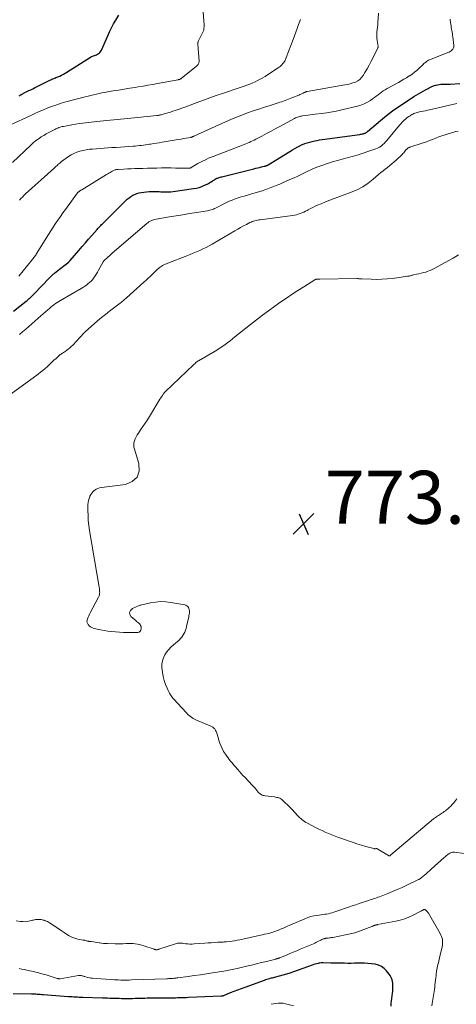
# Model space of a CAD drawing. Units: feet. Extents: x 2005000 to 2010033, y 550000 to 555000.
# Drawn here: x 2006543 to 2006708, y 553630 to 554002 of the extents above; entities that cross this region are included whole.
import ezdxf

# ---------------------------------------------------------------- set-up
doc = ezdxf.new("R2010")
doc.units = ezdxf.units.FT
doc.header["$LTSCALE"] = 100
doc.header["$MEASUREMENT"] = 0
for name, color, linetype, lineweight in [('CONTOUR INDEX', 32, 'Continuous', 25), ('CONTOUR INTERMEDIATE', 40, 'Continuous', 15), ('SPOT ELEVATION', 7, 'Continuous', 15)]:
    doc.layers.add(name, color=color, linetype=linetype, lineweight=lineweight)
doc.styles.add('slant', font='romans.shx', dxfattribs={"oblique": 14.999978})

# ---------------------------------------------------------------- blocks, each defined once
blk = doc.blocks.new('SPOT')
at = {"layer": 'SPOT ELEVATION', "lineweight": 25}
for p, q in [((-3.95, -3.95), (3.86, 3.85)), ((-1.67, 3.81), (1.74, -3.97))]:
    blk.add_line(p, q, dxfattribs=at)

msp = doc.modelspace()

# ---------------------------------------------------------------- linework, layer by layer
at = {"layer": 'CONTOUR INDEX', "flags": 128}
for points, elevation in [([(2006542.57, 553973.02), (2006542.76, 553973.12), (2006542.96, 553973.23), (2006543.15, 553973.33), (2006543.34, 553973.44), (2006543.53, 553973.55), (2006543.72, 553973.67), (2006543.91, 553973.78), (2006544.09, 553973.9), (2006544.21, 553973.97), (2006544.46, 553974.12), (2006544.71, 553974.26), (2006544.96, 553974.39), (2006545.22, 553974.51), (2006546.18, 553974.95), (2006546.92, 553975.29), (2006547.66, 553975.64), (2006548.39, 553976), (2006549.12, 553976.36), (2006554.08, 553978.84), (2006554.46, 553979.03), (2006554.84, 553979.21), (2006555.23, 553979.38), (2006555.63, 553979.54), (2006556.02, 553979.7), (2006556.42, 553979.86), (2006556.81, 553980.02), (2006557.2, 553980.19), (2006557.85, 553980.46), (2006558.55, 553980.77), (2006559.25, 553981.12), (2006559.92, 553981.49), (2006560.58, 553981.89), (2006569.49, 553987.6), (2006569.85, 553987.8), (2006570.22, 553987.98), (2006570.6, 553988.13), (2006571, 553988.25), (2006571.39, 553988.36), (2006571.77, 553988.51), (2006572.14, 553988.69), (2006572.5, 553988.9), (2006572.52, 553988.92), (2006572.86, 553989.18), (2006573.15, 553989.47), (2006573.39, 553989.81), (2006573.6, 553990.18), (2006575.99, 553995.61), (2006576.7, 553997.13), (2006577.44, 553998.62), (2006578.23, 554000.09), (2006579.06, 554001.54), (2006580.17, 554003.4)], 740), ([(2006540.45, 553891.72), (2006545.22, 553895.5), (2006545.62, 553895.83), (2006546.01, 553896.15), (2006546.39, 553896.49), (2006546.76, 553896.84), (2006547.13, 553897.19), (2006547.49, 553897.55), (2006547.85, 553897.91), (2006548.2, 553898.28), (2006553.88, 553904.25), (2006554.12, 553904.49), (2006554.36, 553904.74), (2006554.6, 553904.98), (2006554.85, 553905.21), (2006555.1, 553905.45), (2006555.35, 553905.67), (2006555.61, 553905.89), (2006555.88, 553906.11), (2006557.73, 553907.55), (2006558.28, 553907.97), (2006558.83, 553908.39), (2006559.39, 553908.8), (2006559.95, 553909.21), (2006560.96, 553909.93), (2006561.02, 553909.98), (2006561.07, 553910.03), (2006561.13, 553910.08), (2006561.18, 553910.14), (2006561.23, 553910.19), (2006561.28, 553910.25), (2006561.33, 553910.31), (2006561.37, 553910.38), (2006561.44, 553910.47), (2006561.52, 553910.58), (2006561.6, 553910.68), (2006561.69, 553910.78), (2006561.77, 553910.89), (2006565.07, 553914.67), (2006566.31, 553916.09), (2006567.55, 553917.51), (2006568.78, 553918.93), (2006570.02, 553920.35), (2006571.95, 553922.56), (2006572.22, 553922.88), (2006572.51, 553923.19), (2006572.79, 553923.49), (2006573.08, 553923.8), (2006573.38, 553924.1), (2006573.67, 553924.39), (2006573.97, 553924.69), (2006574.26, 553924.99), (2006582.75, 553933.42), (2006583.38, 553933.99), (2006584.04, 553934.53), (2006584.74, 553935.01), (2006585.46, 553935.46), (2006586.23, 553935.83), (2006587.02, 553936.13), (2006587.83, 553936.34), (2006588.67, 553936.5), (2006591.68, 553936.86), (2006592.3, 553936.92), (2006592.92, 553936.95), (2006593.55, 553936.95), (2006594.17, 553936.93), (2006594.8, 553936.88), (2006595.42, 553936.84), (2006596.05, 553936.81), (2006596.68, 553936.77), (2006597.19, 553936.74), (2006598.08, 553936.72), (2006598.96, 553936.73), (2006599.84, 553936.8), (2006600.71, 553936.89), (2006608.42, 553938), (2006609.49, 553938.2), (2006610.54, 553938.47), (2006611.57, 553938.83), (2006612.57, 553939.25), (2006613.48, 553939.68), (2006614.01, 553939.95), (2006614.53, 553940.24), (2006615.04, 553940.54), (2006615.54, 553940.87), (2006616.26, 553941.36), (2006616.4, 553941.45), (2006616.53, 553941.53), (2006616.67, 553941.61), (2006616.81, 553941.69), (2006616.95, 553941.77), (2006617.09, 553941.83), (2006617.24, 553941.89), (2006617.38, 553941.95), (2006617.76, 553942.08), (2006618.09, 553942.19), (2006618.43, 553942.3), (2006618.77, 553942.4), (2006619.12, 553942.49), (2006631.21, 553945.47), (2006631.92, 553945.64), (2006632.62, 553945.82), (2006633.32, 553945.99), (2006634.02, 553946.16), (2006635.1, 553946.42), (2006635.26, 553946.46), (2006635.43, 553946.51), (2006635.59, 553946.55), (2006635.75, 553946.6), (2006635.88, 553946.63), (2006635.98, 553946.66), (2006636.07, 553946.7), (2006636.16, 553946.74), (2006636.25, 553946.78), (2006636.34, 553946.82), (2006636.43, 553946.87), (2006636.51, 553946.92), (2006636.6, 553946.97), (2006645.76, 553952.66), (2006646.65, 553953.18), (2006647.56, 553953.68), (2006648.49, 553954.14), (2006649.43, 553954.57), (2006649.58, 553954.63), (2006650.47, 553954.98), (2006651.36, 553955.3), (2006652.28, 553955.57), (2006653.2, 553955.81), (2006654.14, 553956.01), (2006655.08, 553956.19), (2006656.02, 553956.35), (2006656.96, 553956.49), (2006671.17, 553958.43), (2006671.5, 553958.48), (2006671.82, 553958.53), (2006672.14, 553958.6), (2006672.46, 553958.67), (2006672.68, 553958.73), (2006672.88, 553958.79), (2006673.08, 553958.87), (2006673.27, 553958.96), (2006673.45, 553959.07), (2006673.62, 553959.19), (2006673.79, 553959.32), (2006673.96, 553959.45), (2006674.12, 553959.58), (2006678.98, 553963.68), (2006681.25, 553965.53), (2006683.57, 553967.32), (2006685.95, 553969.01), (2006688.38, 553970.64), (2006691.59, 553972.71), (2006692.46, 553973.26), (2006693.33, 553973.79), (2006694.22, 553974.29), (2006695.12, 553974.79), (2006696, 553975.26), (2006696.46, 553975.5), (2006696.93, 553975.75), (2006697.39, 553975.99), (2006697.85, 553976.24), (2006698.32, 553976.46), (2006698.8, 553976.67), (2006699.29, 553976.84), (2006699.79, 553976.99), (2006699.97, 553977.04), (2006700.56, 553977.17), (2006701.17, 553977.27), (2006701.77, 553977.33), (2006702.39, 553977.34), (2006702.52, 553977.34), (2006703.21, 553977.34), (2006703.89, 553977.36), (2006704.57, 553977.38), (2006705.25, 553977.42), (2006708.99, 553977.68)], 760), ([(2006682.97, 553629.58), (2006683.08, 553630.57), (2006683.2, 553631.56), (2006683.32, 553632.55), (2006683.44, 553633.54), (2006683.57, 553634.52), (2006683.63, 553635.15), (2006683.68, 553635.78), (2006683.7, 553636.41), (2006683.69, 553637.04), (2006683.69, 553637.07), (2006683.65, 553637.69), (2006683.59, 553638.3), (2006683.48, 553638.91), (2006683.34, 553639.51), (2006683.15, 553640.1), (2006682.91, 553640.66), (2006682.6, 553641.18), (2006682.25, 553641.69), (2006681.3, 553642.87), (2006680.38, 553643.79), (2006679.36, 553644.55), (2006678.2, 553645.06), (2006676.94, 553645.41), (2006675.6, 553645.59), (2006674.26, 553645.72), (2006672.91, 553645.78), (2006671.56, 553645.79), (2006670.49, 553645.77), (2006669.21, 553645.76), (2006667.92, 553645.75), (2006666.63, 553645.75), (2006665.34, 553645.76), (2006664.05, 553645.77), (2006662.76, 553645.79), (2006661.47, 553645.82), (2006660.19, 553645.85), (2006657.34, 553645.92), (2006656.94, 553645.92), (2006656.54, 553645.9), (2006656.14, 553645.85), (2006655.74, 553645.79), (2006655.41, 553645.73), (2006654.86, 553645.61), (2006654.31, 553645.47), (2006653.76, 553645.3), (2006653.22, 553645.12), (2006646.11, 553642.56), (2006644.79, 553642.1), (2006643.46, 553641.67), (2006642.12, 553641.27), (2006640.77, 553640.91), (2006638.89, 553640.42), (2006638.48, 553640.31), (2006638.06, 553640.2), (2006637.65, 553640.1), (2006637.23, 553639.99), (2006637.06, 553639.94), (2006636.56, 553639.8), (2006636.07, 553639.65), (2006635.57, 553639.49), (2006635.08, 553639.32), (2006627.82, 553636.69), (2006626.42, 553636.18), (2006625.03, 553635.65), (2006623.65, 553635.12), (2006622.26, 553634.57), (2006619.65, 553633.51), (2006619.58, 553633.49), (2006619.51, 553633.46), (2006619.44, 553633.44), (2006619.36, 553633.41), (2006619.34, 553633.4), (2006619.28, 553633.39), (2006619.22, 553633.37), (2006619.16, 553633.36), (2006619.1, 553633.35), (2006619.03, 553633.35), (2006618.97, 553633.34), (2006618.91, 553633.34), (2006618.84, 553633.33), (2006606.46, 553632.81), (2006605.77, 553632.78), (2006605.08, 553632.76), (2006604.39, 553632.73), (2006603.7, 553632.71), (2006603.01, 553632.69), (2006602.32, 553632.68), (2006601.62, 553632.67), (2006600.93, 553632.66), (2006593.41, 553632.61), (2006592.55, 553632.6), (2006591.7, 553632.58), (2006590.84, 553632.56), (2006589.98, 553632.54), (2006589.13, 553632.51), (2006588.27, 553632.49), (2006587.41, 553632.46), (2006586.55, 553632.43), (2006586.32, 553632.43), (2006585.34, 553632.4), (2006584.36, 553632.39), (2006583.39, 553632.39), (2006582.41, 553632.4), (2006581.18, 553632.41), (2006580.29, 553632.43), (2006579.4, 553632.45), (2006578.51, 553632.47), (2006577.63, 553632.5), (2006576.74, 553632.53), (2006575.85, 553632.56), (2006574.96, 553632.59), (2006574.08, 553632.62), (2006566.65, 553632.87), (2006565.96, 553632.9), (2006565.27, 553632.92), (2006564.58, 553632.95), (2006563.89, 553632.98), (2006563.2, 553633.02), (2006562.51, 553633.06), (2006561.82, 553633.1), (2006561.13, 553633.15), (2006551.6, 553633.89), (2006551.05, 553633.93), (2006550.5, 553633.98), (2006549.95, 553634.02), (2006549.4, 553634.06), (2006548.85, 553634.1), (2006548.3, 553634.13), (2006547.75, 553634.15), (2006547.2, 553634.16), (2006540.33, 553634.29)], 760)]:
    msp.add_lwpolyline(points, dxfattribs=dict(at, elevation=elevation))
at = {"layer": 'CONTOUR INTERMEDIATE', "flags": 128}
for points, elevation in [([(2006539.3, 553962.07), (2006546.92, 553965.61), (2006548.53, 553966.34), (2006550.15, 553967.06), (2006551.79, 553967.75), (2006553.43, 553968.42), (2006555.08, 553969.05), (2006556.75, 553969.64), (2006558.44, 553970.17), (2006560.14, 553970.66), (2006567.51, 553972.63), (2006568.55, 553972.9), (2006569.6, 553973.16), (2006570.65, 553973.41), (2006571.7, 553973.64), (2006572.75, 553973.86), (2006573.81, 553974.07), (2006574.87, 553974.27), (2006575.93, 553974.46), (2006577.99, 553974.82), (2006580.09, 553975.17), (2006582.18, 553975.52), (2006584.28, 553975.86), (2006586.38, 553976.19), (2006587.49, 553976.36), (2006589.32, 553976.65), (2006591.15, 553976.95), (2006592.98, 553977.27), (2006594.81, 553977.61), (2006602.58, 553979.06), (2006602.65, 553979.07), (2006602.71, 553979.09), (2006602.77, 553979.1), (2006602.84, 553979.12), (2006602.9, 553979.14), (2006602.96, 553979.16), (2006603.03, 553979.18), (2006603.09, 553979.2), (2006603.16, 553979.22), (2006603.23, 553979.25), (2006603.29, 553979.27), (2006603.35, 553979.3), (2006603.39, 553979.32), (2006603.48, 553979.37), (2006603.56, 553979.41), (2006603.63, 553979.46), (2006603.71, 553979.52), (2006609.53, 553984.2), (2006609.74, 553984.38), (2006609.92, 553984.57), (2006610.09, 553984.79), (2006610.23, 553985.02), (2006610.35, 553985.26), (2006610.43, 553985.51), (2006610.46, 553985.77), (2006610.47, 553986.04), (2006609.98, 553992.48), (2006609.98, 553992.6), (2006609.98, 553992.72), (2006609.99, 553992.84), (2006610.01, 553992.96), (2006610.03, 553993.08), (2006610.06, 553993.2), (2006610.1, 553993.31), (2006610.15, 553993.42), (2006611.83, 553996.72), (2006611.95, 553996.97), (2006612.06, 553997.23), (2006612.14, 553997.49), (2006612.22, 553997.76), (2006612.27, 553998.03), (2006612.32, 553998.31), (2006612.34, 553998.58), (2006612.35, 553998.86), (2006612.36, 553999.29), (2006612.36, 553999.78), (2006612.35, 554000.27), (2006612.32, 554000.76), (2006612.29, 554001.25), (2006611.66, 554009.52)], 744), ([(2006542.65, 553933.57), (2006543.2, 553934.2), (2006543.77, 553934.82), (2006544.36, 553935.41), (2006544.97, 553935.99), (2006555.6, 553945.62), (2006555.98, 553945.96), (2006556.35, 553946.3), (2006556.73, 553946.64), (2006557.11, 553946.97), (2006557.21, 553947.06), (2006557.54, 553947.35), (2006557.88, 553947.63), (2006558.22, 553947.9), (2006558.57, 553948.16), (2006561.18, 553950.04), (2006562.2, 553950.69), (2006563.25, 553951.26), (2006564.35, 553951.72), (2006565.49, 553952.11), (2006566.67, 553952.4), (2006567.85, 553952.64), (2006569.05, 553952.81), (2006570.25, 553952.93), (2006577.58, 553953.44), (2006579.18, 553953.55), (2006580.78, 553953.66), (2006582.37, 553953.77), (2006583.97, 553953.87), (2006585.62, 553953.98), (2006586.39, 553954.04), (2006587.17, 553954.11), (2006587.94, 553954.19), (2006588.71, 553954.28), (2006589.47, 553954.38), (2006590.24, 553954.48), (2006591.01, 553954.6), (2006591.77, 553954.71), (2006592.33, 553954.8), (2006593.38, 553954.97), (2006594.42, 553955.14), (2006595.47, 553955.31), (2006596.51, 553955.48), (2006601.85, 553956.37), (2006602.79, 553956.53), (2006603.73, 553956.69), (2006604.67, 553956.85), (2006605.61, 553957.01), (2006607.43, 553957.33), (2006607.46, 553957.34), (2006607.48, 553957.34), (2006607.51, 553957.35), (2006607.53, 553957.35), (2006607.64, 553957.38), (2006607.65, 553957.39), (2006607.67, 553957.4), (2006607.69, 553957.4), (2006607.71, 553957.41), (2006607.77, 553957.43), (2006607.79, 553957.44), (2006607.81, 553957.45), (2006607.82, 553957.46), (2006607.84, 553957.46), (2006608.03, 553957.55), (2006608.15, 553957.6), (2006608.26, 553957.65), (2006608.37, 553957.7), (2006608.48, 553957.75), (2006620.42, 553963.13), (2006622.48, 553964.03), (2006624.56, 553964.9), (2006626.65, 553965.73), (2006628.76, 553966.52), (2006630.89, 553967.27), (2006633.02, 553968), (2006635.16, 553968.71), (2006637.31, 553969.39), (2006640.39, 553970.35), (2006641.04, 553970.55), (2006641.69, 553970.76), (2006642.33, 553970.98), (2006642.97, 553971.2), (2006643.61, 553971.44), (2006644.25, 553971.68), (2006644.88, 553971.93), (2006645.5, 553972.19), (2006648.1, 553973.28), (2006648.53, 553973.46), (2006648.96, 553973.65), (2006649.38, 553973.84), (2006649.8, 553974.03), (2006650.43, 553974.33), (2006650.54, 553974.38), (2006650.64, 553974.42), (2006650.75, 553974.46), (2006650.86, 553974.5), (2006650.97, 553974.54), (2006651.07, 553974.57), (2006651.19, 553974.59), (2006651.3, 553974.61), (2006665.56, 553977.09), (2006666.56, 553977.3), (2006667.55, 553977.54), (2006668.53, 553977.84), (2006669.49, 553978.18), (2006670.37, 553978.63), (2006671.18, 553979.18), (2006671.86, 553979.88), (2006672.45, 553980.68), (2006673.1, 553981.74), (2006673.93, 553983.15), (2006674.73, 553984.59), (2006675.5, 553986.04), (2006676.24, 553987.5), (2006677.98, 553991.06), (2006678, 553991.12), (2006678.02, 553991.18), (2006678.04, 553991.24), (2006678.05, 553991.3), (2006678.06, 553991.37), (2006678.06, 553991.43), (2006678.06, 553991.49), (2006678.05, 553991.56), (2006677.71, 553993.85), (2006677.63, 553994.68), (2006677.58, 553995.52), (2006677.6, 553996.35), (2006677.67, 553997.19), (2006677.77, 553998.03), (2006677.85, 553998.87), (2006677.93, 553999.71), (2006677.99, 554000.55), (2006678.26, 554004.21)], 752), ([(2006539.98, 553947.89), (2006546.92, 553954.4), (2006547.82, 553955.2), (2006548.75, 553955.97), (2006549.72, 553956.69), (2006550.72, 553957.38), (2006550.87, 553957.48), (2006551.82, 553958.08), (2006552.78, 553958.65), (2006553.76, 553959.18), (2006554.76, 553959.7), (2006555.99, 553960.31), (2006556.38, 553960.49), (2006556.78, 553960.67), (2006557.18, 553960.84), (2006557.58, 553961), (2006557.99, 553961.14), (2006558.4, 553961.27), (2006558.82, 553961.38), (2006559.25, 553961.47), (2006561.12, 553961.85), (2006562.49, 553962.1), (2006563.86, 553962.33), (2006565.23, 553962.52), (2006566.61, 553962.69), (2006571.83, 553963.27), (2006575.69, 553963.68), (2006579.55, 553964.09), (2006583.42, 553964.47), (2006587.29, 553964.85), (2006594.56, 553965.55), (2006594.79, 553965.57), (2006595.03, 553965.6), (2006595.26, 553965.64), (2006595.48, 553965.68), (2006595.71, 553965.73), (2006595.94, 553965.78), (2006596.16, 553965.83), (2006596.39, 553965.89), (2006597.8, 553966.29), (2006598.73, 553966.57), (2006599.66, 553966.84), (2006600.58, 553967.14), (2006601.5, 553967.44), (2006601.83, 553967.55), (2006602.91, 553967.92), (2006603.99, 553968.29), (2006605.06, 553968.69), (2006606.13, 553969.09), (2006609.78, 553970.48), (2006612.15, 553971.37), (2006614.54, 553972.24), (2006616.93, 553973.08), (2006619.34, 553973.89), (2006621.93, 553974.76), (2006623.04, 553975.12), (2006624.15, 553975.49), (2006625.26, 553975.86), (2006626.38, 553976.22), (2006627.48, 553976.6), (2006628.58, 553977), (2006629.66, 553977.44), (2006630.73, 553977.9), (2006631.38, 553978.19), (2006632.75, 553978.84), (2006634.1, 553979.54), (2006635.42, 553980.3), (2006636.71, 553981.11), (2006640.31, 553983.5), (2006640.72, 553983.79), (2006641.11, 553984.09), (2006641.48, 553984.42), (2006641.83, 553984.77), (2006642.04, 553985), (2006642.26, 553985.26), (2006642.47, 553985.53), (2006642.65, 553985.82), (2006642.82, 553986.12), (2006642.97, 553986.44), (2006643.11, 553986.75), (2006643.25, 553987.07), (2006643.38, 553987.39), (2006646, 553994.22), (2006646.53, 553995.62), (2006647.06, 553997.03), (2006647.58, 553998.44), (2006648.09, 553999.85), (2006648.8, 554001.84)], 748), ([(2006542.45, 553904.96), (2006547.37, 553911.04), (2006547.61, 553911.35), (2006547.86, 553911.67), (2006548.1, 553911.98), (2006548.34, 553912.3), (2006548.57, 553912.62), (2006548.8, 553912.94), (2006549.01, 553913.27), (2006549.23, 553913.61), (2006552.79, 553919.34), (2006553.65, 553920.72), (2006554.52, 553922.08), (2006555.4, 553923.44), (2006556.3, 553924.79), (2006557.21, 553926.13), (2006558.13, 553927.47), (2006559.07, 553928.79), (2006560.02, 553930.1), (2006564.62, 553936.35), (2006564.7, 553936.46), (2006564.78, 553936.56), (2006564.87, 553936.65), (2006564.97, 553936.75), (2006565.07, 553936.83), (2006565.17, 553936.92), (2006565.28, 553936.99), (2006565.39, 553937.07), (2006565.52, 553937.15), (2006565.7, 553937.25), (2006565.87, 553937.36), (2006566.05, 553937.47), (2006566.23, 553937.58), (2006575.57, 553943.29), (2006576.01, 553943.55), (2006576.45, 553943.82), (2006576.88, 553944.09), (2006577.32, 553944.36), (2006577.68, 553944.58), (2006577.94, 553944.73), (2006578.2, 553944.86), (2006578.48, 553944.96), (2006578.77, 553945.05), (2006579.06, 553945.12), (2006579.35, 553945.17), (2006579.65, 553945.21), (2006579.95, 553945.24), (2006582.08, 553945.34), (2006583.44, 553945.41), (2006584.8, 553945.47), (2006586.17, 553945.52), (2006587.53, 553945.57), (2006589.25, 553945.62), (2006591.02, 553945.67), (2006592.79, 553945.72), (2006594.57, 553945.75), (2006596.34, 553945.77), (2006596.41, 553945.77), (2006598.15, 553945.78), (2006599.89, 553945.78), (2006601.63, 553945.76), (2006603.37, 553945.73), (2006606.6, 553945.66), (2006606.72, 553945.66), (2006606.84, 553945.68), (2006606.96, 553945.7), (2006607.08, 553945.73), (2006607.19, 553945.77), (2006607.31, 553945.81), (2006607.42, 553945.87), (2006607.52, 553945.92), (2006610.07, 553947.4), (2006611.47, 553948.17), (2006612.88, 553948.89), (2006614.33, 553949.54), (2006615.8, 553950.15), (2006626.83, 553954.39), (2006627.48, 553954.65), (2006628.13, 553954.9), (2006628.78, 553955.16), (2006629.43, 553955.43), (2006630.08, 553955.71), (2006630.72, 553955.99), (2006631.34, 553956.3), (2006631.97, 553956.63), (2006634.22, 553957.83), (2006635.96, 553958.77), (2006637.7, 553959.7), (2006639.45, 553960.64), (2006641.19, 553961.57), (2006646.56, 553964.45), (2006646.91, 553964.63), (2006647.26, 553964.79), (2006647.62, 553964.94), (2006647.99, 553965.08), (2006648.36, 553965.19), (2006648.73, 553965.29), (2006649.12, 553965.37), (2006649.5, 553965.43), (2006650.6, 553965.57), (2006651.53, 553965.68), (2006652.47, 553965.8), (2006653.41, 553965.92), (2006654.34, 553966.03), (2006656.66, 553966.32), (2006658.75, 553966.61), (2006660.83, 553966.95), (2006662.89, 553967.36), (2006664.95, 553967.82), (2006670.31, 553969.1), (2006671.59, 553969.49), (2006672.84, 553969.96), (2006674.03, 553970.56), (2006675.18, 553971.25), (2006676.02, 553971.82), (2006676.71, 553972.31), (2006677.39, 553972.8), (2006678.05, 553973.32), (2006678.71, 553973.84), (2006679.37, 553974.36), (2006680.05, 553974.85), (2006680.76, 553975.3), (2006681.48, 553975.72), (2006685.77, 553978.03), (2006686.81, 553978.61), (2006687.85, 553979.21), (2006688.86, 553979.83), (2006689.87, 553980.47), (2006690.01, 553980.56), (2006690.92, 553981.19), (2006691.81, 553981.86), (2006692.66, 553982.57), (2006693.49, 553983.32), (2006695.08, 553984.84), (2006695.4, 553985.13), (2006695.72, 553985.41), (2006696.06, 553985.68), (2006696.41, 553985.94), (2006696.76, 553986.17), (2006697.13, 553986.39), (2006697.52, 553986.58), (2006697.91, 553986.75), (2006704.46, 553989.28), (2006704.89, 553989.48), (2006705.3, 553989.71), (2006705.69, 553989.99), (2006706.05, 553990.29), (2006706.33, 553990.65), (2006706.54, 553991.03), (2006706.63, 553991.46), (2006706.65, 553991.91), (2006706.28, 553995.19), (2006706.21, 553995.79), (2006706.12, 553996.39), (2006706.03, 553996.99), (2006705.92, 553997.59), (2006705.81, 553998.18), (2006705.71, 553998.78), (2006705.62, 553999.38), (2006705.53, 553999.98), (2006705.35, 554001.39), (2006705.29, 554001.86)], 756), ([(2006542.72, 553882.98), (2006543.86, 553883.98), (2006545.02, 553884.97), (2006546.17, 553885.96), (2006547.32, 553886.95), (2006548.47, 553887.95), (2006549.62, 553888.95), (2006550.76, 553889.96), (2006553.42, 553892.32), (2006553.97, 553892.81), (2006554.53, 553893.28), (2006555.1, 553893.74), (2006555.68, 553894.2), (2006556.27, 553894.63), (2006556.87, 553895.05), (2006557.49, 553895.45), (2006558.12, 553895.83), (2006565.99, 553900.34), (2006566.65, 553900.74), (2006567.29, 553901.15), (2006567.92, 553901.59), (2006568.54, 553902.04), (2006569.13, 553902.54), (2006569.68, 553903.06), (2006570.19, 553903.63), (2006570.66, 553904.23), (2006570.76, 553904.37), (2006571.24, 553905.07), (2006571.71, 553905.78), (2006572.15, 553906.51), (2006572.57, 553907.25), (2006574.3, 553910.39), (2006574.35, 553910.46), (2006574.4, 553910.54), (2006574.45, 553910.61), (2006574.5, 553910.68), (2006574.56, 553910.75), (2006574.62, 553910.82), (2006574.68, 553910.88), (2006574.75, 553910.95), (2006575.63, 553911.76), (2006576.14, 553912.23), (2006576.65, 553912.69), (2006577.17, 553913.14), (2006577.69, 553913.6), (2006590.75, 553924.82), (2006591.14, 553925.12), (2006591.54, 553925.41), (2006591.96, 553925.66), (2006592.4, 553925.89), (2006592.85, 553926.08), (2006593.32, 553926.25), (2006593.79, 553926.38), (2006594.28, 553926.48), (2006599.27, 553927.3), (2006601.82, 553927.72), (2006604.37, 553928.14), (2006606.92, 553928.55), (2006609.47, 553928.96), (2006613.64, 553929.63), (2006614.1, 553929.72), (2006614.55, 553929.82), (2006615, 553929.95), (2006615.44, 553930.1), (2006615.88, 553930.27), (2006616.31, 553930.45), (2006616.74, 553930.64), (2006617.16, 553930.84), (2006620.79, 553932.69), (2006621.87, 553933.21), (2006622.98, 553933.69), (2006624.1, 553934.1), (2006625.25, 553934.48), (2006626.4, 553934.83), (2006627.56, 553935.17), (2006628.71, 553935.51), (2006629.87, 553935.85), (2006631.66, 553936.36), (2006633.01, 553936.77), (2006634.35, 553937.2), (2006635.69, 553937.66), (2006637.01, 553938.15), (2006638.33, 553938.66), (2006639.64, 553939.18), (2006640.94, 553939.72), (2006642.24, 553940.27), (2006645.38, 553941.64), (2006646.43, 553942.1), (2006647.47, 553942.58), (2006648.5, 553943.09), (2006649.53, 553943.6), (2006650.56, 553944.12), (2006651.59, 553944.61), (2006652.64, 553945.08), (2006653.7, 553945.52), (2006655.36, 553946.19), (2006657.16, 553946.88), (2006658.99, 553947.51), (2006660.84, 553948.07), (2006662.71, 553948.57), (2006664.58, 553949.05), (2006666.45, 553949.56), (2006668.31, 553950.1), (2006670.16, 553950.66), (2006676.52, 553952.68), (2006677.23, 553952.94), (2006677.91, 553953.25), (2006678.56, 553953.63), (2006679.19, 553954.06), (2006679.78, 553954.54), (2006680.35, 553955.04), (2006680.88, 553955.59), (2006681.39, 553956.16), (2006686.15, 553961.88), (2006686.61, 553962.4), (2006687.07, 553962.91), (2006687.56, 553963.41), (2006688.07, 553963.89), (2006688.18, 553963.99), (2006688.64, 553964.4), (2006689.12, 553964.79), (2006689.63, 553965.15), (2006690.14, 553965.49), (2006690.46, 553965.69), (2006690.83, 553965.91), (2006691.21, 553966.11), (2006691.61, 553966.28), (2006692.01, 553966.44), (2006692.42, 553966.58), (2006692.84, 553966.7), (2006693.26, 553966.81), (2006693.68, 553966.91), (2006694.38, 553967.04), (2006695.15, 553967.2), (2006695.93, 553967.37), (2006696.7, 553967.54), (2006697.47, 553967.71), (2006707.87, 553970.12)], 764), ([(2006526.45, 553851.09), (2006549.76, 553868), (2006550.66, 553868.69), (2006551.55, 553869.4), (2006552.41, 553870.15), (2006553.25, 553870.92), (2006553.35, 553871.02), (2006554.13, 553871.76), (2006554.9, 553872.49), (2006555.68, 553873.22), (2006556.47, 553873.94), (2006557.51, 553874.9), (2006557.78, 553875.13), (2006558.06, 553875.36), (2006558.36, 553875.56), (2006558.66, 553875.75), (2006558.97, 553875.94), (2006559.28, 553876.13), (2006559.58, 553876.33), (2006559.87, 553876.54), (2006560.51, 553877), (2006561.11, 553877.46), (2006561.69, 553877.94), (2006562.23, 553878.45), (2006562.76, 553878.99), (2006566.97, 553883.49), (2006567.03, 553883.55), (2006567.09, 553883.61), (2006567.14, 553883.67), (2006567.2, 553883.73), (2006567.26, 553883.79), (2006567.31, 553883.85), (2006567.37, 553883.9), (2006567.43, 553883.96), (2006572.18, 553888.06), (2006573.66, 553889.32), (2006575.16, 553890.56), (2006576.69, 553891.76), (2006578.23, 553892.95), (2006580.73, 553894.84), (2006581.03, 553895.07), (2006581.33, 553895.3), (2006581.63, 553895.53), (2006581.92, 553895.77), (2006582.22, 553896.01), (2006582.51, 553896.25), (2006582.79, 553896.5), (2006583.08, 553896.75), (2006589.65, 553902.65), (2006590.47, 553903.4), (2006591.29, 553904.16), (2006592.1, 553904.94), (2006592.9, 553905.72), (2006593.89, 553906.7), (2006594.19, 553907), (2006594.49, 553907.29), (2006594.81, 553907.57), (2006595.12, 553907.85), (2006595.45, 553908.12), (2006595.78, 553908.38), (2006596.13, 553908.61), (2006596.49, 553908.83), (2006596.7, 553908.95), (2006597.18, 553909.2), (2006597.67, 553909.45), (2006598.16, 553909.67), (2006598.67, 553909.88), (2006605.83, 553912.65), (2006607.07, 553913.14), (2006608.3, 553913.64), (2006609.52, 553914.15), (2006610.74, 553914.67), (2006611.95, 553915.23), (2006613.14, 553915.81), (2006614.32, 553916.44), (2006615.47, 553917.09), (2006624, 553922.12), (2006625.07, 553922.74), (2006626.15, 553923.34), (2006627.25, 553923.93), (2006628.34, 553924.5), (2006629.64, 553925.15), (2006630.1, 553925.37), (2006630.57, 553925.56), (2006631.06, 553925.72), (2006631.55, 553925.86), (2006632.05, 553925.97), (2006632.55, 553926.08), (2006633.06, 553926.17), (2006633.56, 553926.24), (2006645.8, 553927.89), (2006646.52, 553928.01), (2006647.24, 553928.15), (2006647.94, 553928.34), (2006648.63, 553928.56), (2006649.32, 553928.81), (2006649.99, 553929.1), (2006650.64, 553929.42), (2006651.28, 553929.76), (2006651.69, 553930), (2006652.54, 553930.47), (2006653.4, 553930.92), (2006654.28, 553931.33), (2006655.17, 553931.71), (2006656.64, 553932.31), (2006658.27, 553932.98), (2006659.91, 553933.62), (2006661.55, 553934.26), (2006663.2, 553934.88), (2006667.9, 553936.62), (2006670.13, 553937.58), (2006672.27, 553938.7), (2006674.28, 553940.04), (2006676.21, 553941.52), (2006678.29, 553943.32), (2006679.11, 553944.01), (2006679.94, 553944.69), (2006680.79, 553945.36), (2006681.65, 553946), (2006682.5, 553946.66), (2006683.33, 553947.34), (2006684.14, 553948.05), (2006684.92, 553948.78), (2006687.12, 553950.89), (2006687.44, 553951.21), (2006687.75, 553951.54), (2006688.05, 553951.87), (2006688.34, 553952.22), (2006688.62, 553952.56), (2006688.78, 553952.73), (2006688.94, 553952.9), (2006689.11, 553953.05), (2006689.29, 553953.2), (2006689.48, 553953.33), (2006689.68, 553953.44), (2006689.89, 553953.54), (2006690.11, 553953.62), (2006695.14, 553955.25), (2006696.32, 553955.65), (2006697.5, 553956.08), (2006698.67, 553956.53), (2006699.83, 553957), (2006700.99, 553957.46), (2006702.16, 553957.9), (2006703.35, 553958.3), (2006704.54, 553958.66), (2006705.86, 553959.05), (2006706.67, 553959.27), (2006707.49, 553959.48), (2006708.3, 553959.67)], 768), ([(2006707.87, 553707.77), (2006707.08, 553706.86), (2006706.55, 553706.22), (2006706.03, 553705.62), (2006705.49, 553705.05), (2006704.92, 553704.5), (2006704.33, 553703.97), (2006703.96, 553703.67), (2006703.53, 553703.32), (2006703.09, 553702.99), (2006702.63, 553702.68), (2006702.16, 553702.38), (2006701.97, 553702.27), (2006701.59, 553702.04), (2006701.21, 553701.8), (2006700.83, 553701.56), (2006700.45, 553701.31), (2006700.09, 553701.05), (2006699.72, 553700.79), (2006699.37, 553700.51), (2006699.02, 553700.23), (2006682.9, 553686.7), (2006682.84, 553686.65), (2006682.79, 553686.6), (2006682.73, 553686.54), (2006682.68, 553686.49), (2006682.6, 553686.4), (2006682.5, 553686.3), (2006682.47, 553686.29), (2006682.45, 553686.28), (2006682.44, 553686.28), (2006682.29, 553686.29), (2006682.2, 553686.3), (2006682.12, 553686.32), (2006682.04, 553686.35), (2006681.96, 553686.39), (2006677.96, 553688.88), (2006677.89, 553688.92), (2006677.81, 553688.96), (2006677.73, 553688.98), (2006677.65, 553689), (2006677.57, 553689.01), (2006677.48, 553689.02), (2006677.4, 553689.01), (2006677.31, 553689.01), (2006677.12, 553688.99), (2006676.95, 553688.98), (2006676.77, 553688.99), (2006676.59, 553689.01), (2006676.42, 553689.05), (2006673.42, 553689.88), (2006671.76, 553690.36), (2006670.1, 553690.86), (2006668.45, 553691.4), (2006666.81, 553691.96), (2006664.33, 553692.83), (2006663.09, 553693.28), (2006661.85, 553693.74), (2006660.62, 553694.22), (2006659.4, 553694.72), (2006659.36, 553694.73), (2006658.13, 553695.26), (2006656.91, 553695.81), (2006655.71, 553696.39), (2006654.51, 553696.98), (2006651.37, 553698.59), (2006650.82, 553698.89), (2006650.3, 553699.22), (2006649.8, 553699.58), (2006649.31, 553699.97), (2006649.01, 553700.22), (2006648.45, 553700.72), (2006647.92, 553701.24), (2006647.41, 553701.79), (2006646.92, 553702.35), (2006646.44, 553702.92), (2006645.94, 553703.48), (2006645.42, 553704.02), (2006644.9, 553704.55), (2006642.03, 553707.32), (2006641.71, 553707.59), (2006641.37, 553707.83), (2006641, 553708.01), (2006640.61, 553708.16), (2006640.21, 553708.27), (2006639.79, 553708.37), (2006639.38, 553708.45), (2006638.96, 553708.51), (2006635.4, 553708.95), (2006635.04, 553709.01), (2006634.68, 553709.1), (2006634.33, 553709.23), (2006633.99, 553709.38), (2006633.67, 553709.57), (2006633.37, 553709.79), (2006633.11, 553710.04), (2006632.86, 553710.32), (2006632.48, 553710.81), (2006632.06, 553711.34), (2006631.62, 553711.87), (2006631.16, 553712.38), (2006630.69, 553712.88), (2006627.73, 553715.93), (2006627.06, 553716.64), (2006626.4, 553717.35), (2006625.76, 553718.08), (2006625.12, 553718.81), (2006624.87, 553719.11), (2006624.37, 553719.7), (2006623.87, 553720.29), (2006623.37, 553720.88), (2006622.86, 553721.47), (2006622.37, 553722.06), (2006621.88, 553722.67), (2006621.42, 553723.28), (2006620.96, 553723.91), (2006620.43, 553724.68), (2006619.76, 553725.72), (2006619.17, 553726.79), (2006618.68, 553727.92), (2006618.26, 553729.08), (2006617.27, 553732.24), (2006617.16, 553732.58), (2006617.03, 553732.91), (2006616.89, 553733.24), (2006616.75, 553733.56), (2006616.71, 553733.64), (2006616.56, 553733.91), (2006616.39, 553734.17), (2006616.18, 553734.39), (2006615.95, 553734.61), (2006615.7, 553734.79), (2006615.44, 553734.97), (2006615.17, 553735.12), (2006614.89, 553735.25), (2006609.28, 553737.61), (2006608.74, 553737.87), (2006608.2, 553738.16), (2006607.7, 553738.49), (2006607.21, 553738.85), (2006606.74, 553739.24), (2006606.29, 553739.65), (2006605.85, 553740.07), (2006605.43, 553740.51), (2006604.31, 553741.72), (2006603.56, 553742.53), (2006602.8, 553743.35), (2006602.05, 553744.16), (2006601.3, 553744.98), (2006600.59, 553745.83), (2006599.93, 553746.71), (2006599.35, 553747.64), (2006598.82, 553748.61), (2006598.39, 553749.49), (2006597.77, 553750.94), (2006597.26, 553752.43), (2006596.91, 553753.97), (2006596.66, 553755.53), (2006596.48, 553757.39), (2006596.48, 553758.63), (2006596.63, 553759.83), (2006597.01, 553760.98), (2006597.54, 553762.1), (2006598.24, 553763.15), (2006599.01, 553764.15), (2006599.87, 553765.07), (2006600.8, 553765.93), (2006602.91, 553767.71), (2006603.45, 553768.23), (2006603.95, 553768.78), (2006604.38, 553769.39), (2006604.76, 553770.03), (2006605.08, 553770.71), (2006605.36, 553771.41), (2006605.59, 553772.12), (2006605.78, 553772.85), (2006606.58, 553776.52), (2006606.67, 553776.96), (2006606.74, 553777.4), (2006606.81, 553777.85), (2006606.86, 553778.29), (2006606.85, 553778.73), (2006606.8, 553779.15), (2006606.66, 553779.56), (2006606.48, 553779.95), (2006606.46, 553779.99), (2006606.18, 553780.33), (2006605.86, 553780.62), (2006605.47, 553780.82), (2006605.05, 553780.95), (2006599.84, 553781.9), (2006597.9, 553782.13), (2006595.96, 553782.2), (2006594.02, 553782.04), (2006592.09, 553781.73), (2006588.88, 553781.01), (2006588.55, 553780.92), (2006588.23, 553780.83), (2006587.92, 553780.72), (2006587.61, 553780.59), (2006585.32, 553779.59), (2006584.59, 553778.89), (2006584.21, 553778.13), (2006584.36, 553777.3), (2006584.88, 553776.42), (2006586.57, 553775.03), (2006586.91, 553774.74), (2006587.25, 553774.46), (2006587.58, 553774.18), (2006587.92, 553773.89), (2006588.2, 553773.58), (2006588.42, 553773.24), (2006588.56, 553772.85), (2006588.63, 553772.44), (2006588.65, 553771.97), (2006588.53, 553771.43), (2006588.29, 553770.99), (2006587.88, 553770.72), (2006587.35, 553770.56), (2006586.46, 553770.53), (2006585.33, 553770.5), (2006584.21, 553770.51), (2006583.09, 553770.54), (2006581.96, 553770.6), (2006577.39, 553770.92), (2006576.02, 553771.06), (2006574.66, 553771.25), (2006573.31, 553771.51), (2006571.97, 553771.83), (2006570.51, 553772.22), (2006569.94, 553772.43), (2006569.43, 553772.71), (2006568.98, 553773.09), (2006568.58, 553773.54), (2006568.32, 553774.06), (2006568.16, 553774.59), (2006568.18, 553775.14), (2006568.3, 553775.71), (2006568.31, 553775.73), (2006568.55, 553776.31), (2006568.8, 553776.89), (2006569.07, 553777.46), (2006569.36, 553778.02), (2006572.53, 553783.94), (2006572.72, 553784.36), (2006572.86, 553784.8), (2006572.93, 553785.25), (2006572.95, 553785.72), (2006572.93, 553786.19), (2006572.89, 553786.66), (2006572.83, 553787.13), (2006572.77, 553787.6), (2006569.11, 553809.02), (2006568.84, 553810.9), (2006568.64, 553812.79), (2006568.55, 553814.68), (2006568.52, 553816.58), (2006568.54, 553818.82), (2006568.6, 553819.59), (2006568.72, 553820.34), (2006568.94, 553821.07), (2006569.21, 553821.79), (2006569.29, 553821.96), (2006569.61, 553822.55), (2006569.99, 553823.11), (2006570.43, 553823.62), (2006570.91, 553824.09), (2006570.99, 553824.16), (2006571.59, 553824.58), (2006572.21, 553824.92), (2006572.89, 553825.15), (2006573.59, 553825.29), (2006582.7, 553826.36), (2006585.28, 553827.49), (2006587.11, 553829.11), (2006587.82, 553831.44), (2006587.78, 553834.25), (2006586.04, 553839.69), (2006585.87, 553840.49), (2006585.8, 553841.28), (2006585.88, 553842.07), (2006586.06, 553842.86), (2006586.36, 553843.64), (2006586.7, 553844.39), (2006587.11, 553845.11), (2006587.56, 553845.8), (2006588.38, 553846.95), (2006589.25, 553848.21), (2006590.12, 553849.48), (2006590.95, 553850.77), (2006591.77, 553852.08), (2006595.73, 553858.54), (2006596.03, 553859.01), (2006596.33, 553859.48), (2006596.65, 553859.94), (2006596.97, 553860.39), (2006597.56, 553861.2), (2006597.6, 553861.24), (2006597.63, 553861.29), (2006597.67, 553861.33), (2006597.7, 553861.36), (2006597.74, 553861.4), (2006597.78, 553861.44), (2006597.81, 553861.48), (2006597.85, 553861.52), (2006608.37, 553871.48), (2006608.53, 553871.62), (2006608.68, 553871.77), (2006608.83, 553871.92), (2006608.98, 553872.07), (2006609.13, 553872.22), (2006609.28, 553872.36), (2006609.44, 553872.49), (2006609.59, 553872.62), (2006609.76, 553872.74), (2006609.92, 553872.86), (2006610.1, 553872.97), (2006610.27, 553873.08), (2006616.54, 553876.69), (2006617.53, 553877.29), (2006618.5, 553877.9), (2006619.45, 553878.55), (2006620.39, 553879.22), (2006621.31, 553879.91), (2006622.22, 553880.61), (2006623.13, 553881.32), (2006624.03, 553882.03), (2006629.91, 553886.74), (2006632.16, 553888.51), (2006634.44, 553890.25), (2006636.74, 553891.94), (2006639.07, 553893.61), (2006641.41, 553895.24), (2006643.53, 553896.7), (2006645.66, 553898.14), (2006647.82, 553899.55), (2006649.99, 553900.94), (2006654.16, 553903.57), (2006654.26, 553903.62), (2006654.35, 553903.67), (2006654.45, 553903.71), (2006654.56, 553903.74), (2006654.66, 553903.77), (2006654.77, 553903.79), (2006654.88, 553903.81), (2006654.98, 553903.82), (2006655.04, 553903.82), (2006655.17, 553903.83), (2006655.31, 553903.84), (2006655.44, 553903.85), (2006655.57, 553903.85), (2006655.71, 553903.85), (2006655.84, 553903.85), (2006655.98, 553903.86), (2006656.11, 553903.86), (2006670.1, 553904.02), (2006670.33, 553904.02), (2006670.56, 553904.02), (2006670.78, 553904.01), (2006671.01, 553904.01), (2006671.24, 553904), (2006671.47, 553903.99), (2006671.7, 553903.98), (2006671.92, 553903.97), (2006675.5, 553903.79), (2006677.51, 553903.75), (2006679.53, 553903.78), (2006681.53, 553903.92), (2006683.53, 553904.14), (2006689.18, 553904.92), (2006689.47, 553904.96), (2006689.76, 553905.02), (2006690.05, 553905.08), (2006690.33, 553905.15), (2006690.62, 553905.22), (2006690.9, 553905.29), (2006691.19, 553905.36), (2006691.48, 553905.42), (2006692.64, 553905.67), (2006693.5, 553905.87), (2006694.35, 553906.07), (2006695.21, 553906.29), (2006696.06, 553906.53), (2006696.89, 553906.79), (2006697.71, 553907.1), (2006698.51, 553907.46), (2006699.3, 553907.85), (2006706.49, 553911.8), (2006707.46, 553912.39), (2006708.39, 553913.03)], 772), ([(2006710.57, 553687.13), (2006706.88, 553687.7), (2006706.52, 553687.72), (2006706.16, 553687.7), (2006705.82, 553687.61), (2006705.48, 553687.47), (2006705.15, 553687.29), (2006704.84, 553687.1), (2006704.54, 553686.88), (2006704.24, 553686.66), (2006703.95, 553686.4), (2006703.66, 553686.16), (2006703.37, 553685.91), (2006703.09, 553685.66), (2006698.17, 553681.26), (2006697.52, 553680.69), (2006696.88, 553680.13), (2006696.24, 553679.56), (2006695.59, 553679), (2006694.4, 553677.97), (2006694.35, 553677.92), (2006694.29, 553677.88), (2006694.23, 553677.84), (2006694.17, 553677.8), (2006694.1, 553677.77), (2006694.04, 553677.73), (2006693.98, 553677.7), (2006693.91, 553677.67), (2006693.79, 553677.62), (2006693.67, 553677.56), (2006693.55, 553677.5), (2006693.43, 553677.44), (2006693.3, 553677.38), (2006688.88, 553675.2), (2006687.12, 553674.36), (2006685.33, 553673.55), (2006683.53, 553672.8), (2006681.71, 553672.07), (2006679.21, 553671.12), (2006678.62, 553670.9), (2006678.04, 553670.68), (2006677.45, 553670.47), (2006676.87, 553670.27), (2006676.28, 553670.06), (2006675.69, 553669.86), (2006675.1, 553669.66), (2006674.51, 553669.46), (2006674.09, 553669.32), (2006673.29, 553669.05), (2006672.48, 553668.79), (2006671.68, 553668.52), (2006670.88, 553668.27), (2006669.66, 553667.88), (2006668.25, 553667.43), (2006666.85, 553666.96), (2006665.44, 553666.48), (2006664.04, 553665.99), (2006661.4, 553665.05), (2006660.72, 553664.83), (2006660.04, 553664.64), (2006659.34, 553664.49), (2006658.63, 553664.36), (2006657.92, 553664.26), (2006657.21, 553664.16), (2006656.5, 553664.05), (2006655.79, 553663.95), (2006654.91, 553663.83), (2006653.78, 553663.63), (2006652.66, 553663.36), (2006651.56, 553663.01), (2006650.48, 553662.59), (2006644.7, 553660.09), (2006643.64, 553659.63), (2006642.58, 553659.18), (2006641.51, 553658.73), (2006640.45, 553658.28), (2006639.78, 553658), (2006639.04, 553657.72), (2006638.3, 553657.46), (2006637.54, 553657.25), (2006636.78, 553657.06), (2006636.01, 553656.9), (2006635.24, 553656.73), (2006634.46, 553656.56), (2006633.69, 553656.39), (2006625.87, 553654.64), (2006624.9, 553654.44), (2006623.92, 553654.27), (2006622.94, 553654.13), (2006621.96, 553654.01), (2006620.87, 553653.9), (2006620.42, 553653.86), (2006619.98, 553653.82), (2006619.54, 553653.79), (2006619.1, 553653.77), (2006617.55, 553653.69), (2006616.33, 553653.62), (2006615.11, 553653.55), (2006613.89, 553653.46), (2006612.67, 553653.37), (2006608.66, 553653.05), (2006607.85, 553653.01), (2006607.04, 553653.01), (2006606.24, 553653.07), (2006605.43, 553653.16), (2006604.59, 553653.29), (2006604.21, 553653.34), (2006603.82, 553653.37), (2006603.44, 553653.39), (2006603.05, 553653.4), (2006602.66, 553653.38), (2006602.28, 553653.33), (2006601.91, 553653.25), (2006601.54, 553653.15), (2006595.32, 553651.05), (2006595.17, 553651), (2006595.01, 553650.96), (2006594.85, 553650.93), (2006594.69, 553650.91), (2006594.53, 553650.9), (2006594.38, 553650.9), (2006594.22, 553650.91), (2006594.07, 553650.92), (2006593.92, 553650.94), (2006593.77, 553650.97), (2006593.62, 553651.01), (2006593.47, 553651.05), (2006589.59, 553652.4), (2006588.8, 553652.64), (2006588.01, 553652.85), (2006587.21, 553653.02), (2006586.4, 553653.15), (2006585.58, 553653.23), (2006584.76, 553653.28), (2006583.94, 553653.27), (2006583.12, 553653.24), (2006582.78, 553653.21), (2006581.78, 553653.15), (2006580.79, 553653.12), (2006579.79, 553653.11), (2006578.79, 553653.12), (2006575.93, 553653.2), (2006575.15, 553653.23), (2006574.38, 553653.3), (2006573.61, 553653.39), (2006572.84, 553653.51), (2006572.74, 553653.53), (2006572.02, 553653.65), (2006571.3, 553653.76), (2006570.58, 553653.86), (2006569.86, 553653.94), (2006568.92, 553654.04), (2006568.67, 553654.07), (2006568.41, 553654.12), (2006568.16, 553654.19), (2006567.92, 553654.26), (2006567.47, 553654.41), (2006567.45, 553654.42), (2006567.43, 553654.43), (2006567.4, 553654.43), (2006567.38, 553654.44), (2006567.29, 553654.45), (2006567.27, 553654.45), (2006567.25, 553654.45), (2006567.22, 553654.45), (2006567.2, 553654.45), (2006567.08, 553654.45), (2006567, 553654.45), (2006566.92, 553654.45), (2006566.83, 553654.46), (2006566.75, 553654.48), (2006564.65, 553654.93), (2006563.54, 553655.24), (2006562.47, 553655.63), (2006561.45, 553656.14), (2006560.47, 553656.73), (2006559.51, 553657.39), (2006558.47, 553658.1), (2006557.43, 553658.79), (2006556.39, 553659.49), (2006555.34, 553660.17), (2006553.98, 553661.06), (2006553.6, 553661.28), (2006553.21, 553661.49), (2006552.81, 553661.67), (2006552.41, 553661.83), (2006552.3, 553661.87), (2006551.93, 553661.99), (2006551.57, 553662.1), (2006551.19, 553662.18), (2006550.81, 553662.26), (2006550.43, 553662.31), (2006550.05, 553662.34), (2006549.67, 553662.33), (2006549.29, 553662.31), (2006549.2, 553662.3), (2006548.78, 553662.24), (2006548.36, 553662.18), (2006547.94, 553662.09), (2006547.53, 553661.99), (2006546.61, 553661.74), (2006545.74, 553661.56), (2006544.86, 553661.46), (2006543.98, 553661.48), (2006543.1, 553661.56), (2006541.4, 553661.85)], 768), ([(2006698.37, 553629.78), (2006698.49, 553630.57), (2006699.32, 553635.91), (2006699.45, 553636.77), (2006699.57, 553637.63), (2006699.68, 553638.49), (2006699.78, 553639.35), (2006699.8, 553639.58), (2006699.89, 553640.33), (2006699.98, 553641.08), (2006700.07, 553641.82), (2006700.17, 553642.57), (2006700.2, 553642.8), (2006700.3, 553643.43), (2006700.41, 553644.06), (2006700.54, 553644.68), (2006700.69, 553645.3), (2006700.85, 553645.92), (2006701, 553646.54), (2006701.15, 553647.16), (2006701.29, 553647.79), (2006702.24, 553651.97), (2006702.35, 553652.61), (2006702.41, 553653.26), (2006702.41, 553653.91), (2006702.36, 553654.57), (2006702.25, 553655.21), (2006702.08, 553655.84), (2006701.83, 553656.44), (2006701.54, 553657.02), (2006697.09, 553664.63), (2006696.92, 553664.89), (2006696.75, 553665.14), (2006696.55, 553665.38), (2006696.35, 553665.61), (2006696.16, 553665.81), (2006696.03, 553665.91), (2006695.89, 553665.98), (2006695.74, 553666.02), (2006695.58, 553666.03), (2006695.41, 553666.01), (2006695.24, 553665.97), (2006695.09, 553665.91), (2006694.93, 553665.84), (2006694.83, 553665.79), (2006694.63, 553665.68), (2006694.43, 553665.58), (2006694.23, 553665.47), (2006694.02, 553665.37), (2006691.32, 553663.95), (2006689.74, 553663.21), (2006688.12, 553662.57), (2006686.46, 553662.07), (2006684.76, 553661.66), (2006677.9, 553660.35), (2006677.72, 553660.31), (2006677.54, 553660.28), (2006677.37, 553660.24), (2006677.2, 553660.2), (2006677.02, 553660.15), (2006676.85, 553660.1), (2006676.68, 553660.04), (2006676.52, 553659.97), (2006676.45, 553659.94), (2006676.26, 553659.86), (2006676.06, 553659.78), (2006675.86, 553659.7), (2006675.67, 553659.62), (2006672.69, 553658.47), (2006671, 553657.86), (2006669.28, 553657.32), (2006667.54, 553656.87), (2006665.78, 553656.48), (2006660.96, 553655.54), (2006660.54, 553655.47), (2006660.11, 553655.4), (2006659.68, 553655.35), (2006659.25, 553655.3), (2006658.69, 553655.25), (2006658.54, 553655.23), (2006658.39, 553655.22), (2006658.24, 553655.2), (2006658.09, 553655.17), (2006657.94, 553655.14), (2006657.8, 553655.1), (2006657.66, 553655.05), (2006657.52, 553654.99), (2006657.15, 553654.83), (2006656.83, 553654.69), (2006656.51, 553654.54), (2006656.2, 553654.38), (2006655.88, 553654.22), (2006655.57, 553654.06), (2006655.1, 553653.83), (2006654.62, 553653.6), (2006654.14, 553653.38), (2006653.66, 553653.17), (2006648.66, 553651.04), (2006647.36, 553650.49), (2006646.06, 553649.95), (2006644.76, 553649.41), (2006643.46, 553648.88), (2006641.23, 553647.97), (2006641.04, 553647.89), (2006640.85, 553647.82), (2006640.67, 553647.75), (2006640.48, 553647.68), (2006640.29, 553647.61), (2006640.2, 553647.58), (2006640.1, 553647.55), (2006640.01, 553647.52), (2006639.91, 553647.49), (2006639.82, 553647.46), (2006639.72, 553647.44), (2006639.63, 553647.41), (2006639.53, 553647.39), (2006635.94, 553646.49), (2006634.05, 553646.02), (2006632.16, 553645.56), (2006630.27, 553645.1), (2006628.37, 553644.64), (2006624.89, 553643.81), (2006624.27, 553643.66), (2006623.65, 553643.52), (2006623.03, 553643.39), (2006622.4, 553643.27), (2006621.77, 553643.15), (2006621.15, 553643.03), (2006620.52, 553642.93), (2006619.89, 553642.82), (2006615.59, 553642.16), (2006613.29, 553641.82), (2006610.99, 553641.48), (2006608.69, 553641.15), (2006606.39, 553640.82), (2006602.46, 553640.28), (2006602.13, 553640.24), (2006601.79, 553640.2), (2006601.45, 553640.16), (2006601.11, 553640.13), (2006601.04, 553640.12), (2006600.69, 553640.09), (2006600.34, 553640.07), (2006599.98, 553640.04), (2006599.63, 553640.02), (2006599.28, 553640), (2006598.92, 553639.99), (2006598.57, 553639.97), (2006598.21, 553639.96), (2006584.94, 553639.49), (2006584.14, 553639.46), (2006583.33, 553639.45), (2006582.53, 553639.44), (2006581.72, 553639.44), (2006580.92, 553639.46), (2006580.11, 553639.48), (2006579.31, 553639.52), (2006578.5, 553639.57), (2006570.24, 553640.16), (2006569.66, 553640.22), (2006569.08, 553640.31), (2006568.51, 553640.43), (2006567.94, 553640.59), (2006567.41, 553640.75), (2006567.11, 553640.84), (2006566.81, 553640.92), (2006566.51, 553641), (2006566.21, 553641.08), (2006565.91, 553641.13), (2006565.61, 553641.16), (2006565.3, 553641.15), (2006565, 553641.12), (2006558.05, 553639.96), (2006557.91, 553639.95), (2006557.77, 553639.94), (2006557.63, 553639.94), (2006557.49, 553639.95), (2006557.36, 553639.97), (2006557.22, 553639.99), (2006557.08, 553640.02), (2006556.95, 553640.06), (2006552.71, 553641.36), (2006552.17, 553641.52), (2006551.62, 553641.68), (2006551.07, 553641.83), (2006550.53, 553641.98), (2006549.98, 553642.12), (2006549.43, 553642.26), (2006548.88, 553642.39), (2006548.33, 553642.52), (2006547.37, 553642.75), (2006546.4, 553642.97), (2006545.43, 553643.18), (2006544.45, 553643.38), (2006543.48, 553643.58), (2006542.5, 553643.77)], 764), ([(2006646.14, 553629.72), (2006643.09, 553630.51), (2006642.19, 553630.68), (2006641.29, 553630.77), (2006640.38, 553630.75), (2006639.47, 553630.65), (2006638.56, 553630.48), (2006637.65, 553630.3)], 756)]:
    msp.add_lwpolyline(points, dxfattribs=dict(at, elevation=elevation))

# ---------------------------------------------------------------- block references
at = {"layer": 'SPOT ELEVATION'}
msp.add_blockref('SPOT', (2006649.93, 553811.54, 773.18), dxfattribs=at)

# ---------------------------------------------------------------- texts
at = {"layer": 'SPOT ELEVATION', "style": 'slant', "oblique": 15}
msp.add_text('773.2', height=20, dxfattribs=at).set_placement((2006657.93, 553811.54, 773.18))

doc.saveas('drawing.dxf')
